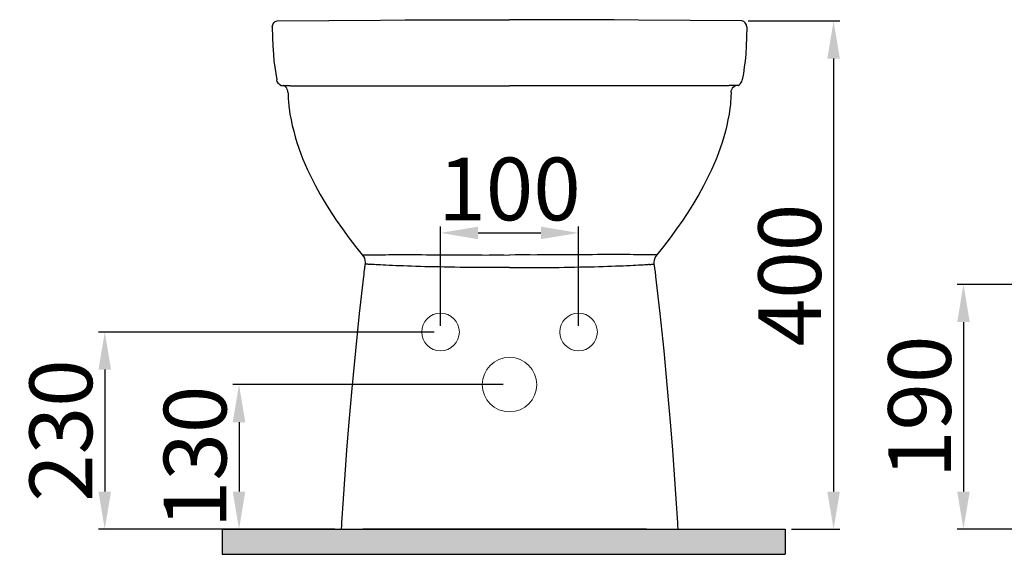
# Model space of a CAD drawing. Units: millimetres. Extents: x 1226 to 3410, y -138 to 626.
# Drawn here: x 1226 to 2011, y -132 to 294 of the extents above; entities that cross this region are included whole.
import ezdxf

# ---------------------------------------------------------------- set-up
doc = ezdxf.new("R2010")
doc.units = ezdxf.units.MM
doc.header["$LTSCALE"] = 70
doc.layers.add('6', color=7, linetype='Continuous', true_color=0xffffff)
doc.styles.add('ISO Proportional', font='isocpeur.ttf')
doc.dimstyles.new('BİEN_kat$0', dxfattribs={"dimscale": 0, "dimtxt": 50, "dimasz": 30, "dimexe": 5, "dimexo": 5, "dimgap": 10, "dimtad": 1, "dimdec": 0, "dimzin": 9, "dimdsep": 46, "dimtxsty": 'ISO Proportional', "dimcen": 5, "dimadec": 1, "dimazin": 2, "dimtfac": 1, "dimtdec": 0, "dimtofl": 0, "dimtmove": 0, "dimatfit": 2, "dimfxl": 1, "dimtolj": 1, "dimtzin": 0, "dimarcsym": 1})

# ---------------------------------------------------------------- blocks, each defined once
blk = doc.blocks.new('*D128')
at = {"color": 0, "lineweight": -2, "transparency": 16777216}
for p, q in [((1561.68, 50.21), (1561.68, 129.16)), ((1671.68, 50.21), (1671.68, 129.16)), ((1591.68, 124.16), (1641.68, 124.16))]:
    blk.add_line(p, q, dxfattribs=at)
at = {"color": 0, "transparency": 16777216}
for points in [[(1591.68, 129.16), (1591.68, 119.16), (1561.68, 124.16)], [(1641.68, 129.16), (1641.68, 119.16), (1671.68, 124.16)]]:
    blk.add_solid(points, dxfattribs=at)
at = {"layer": 'Defpoints', "color": 0, "transparency": 16777216}
for p in [(1671.68, 124.16), (1561.68, 45.21), (1671.68, 45.21)]:
    blk.add_point(p, dxfattribs=at)
at = {"color": 0, "lineweight": 13, "transparency": 16777216, "insert": (1616.68, 159.16), "char_height": 50, "attachment_point": 5, "style": 'ISO Proportional'}
blk.add_mtext('\\A1;100', dxfattribs=at)
blk = doc.blocks.new('*D129')
at = {"color": 0, "lineweight": -2, "transparency": 16777216}
for p, q in [((1806.79, 293.11), (1879.98, 293.11)), ((1874.98, 263.11), (1874.98, -81.9)), ((1841.45, -111.9), (1879.98, -111.9))]:
    blk.add_line(p, q, dxfattribs=at)
at = {"color": 0, "transparency": 16777216}
for points in [[(1869.98, 263.11), (1879.98, 263.11), (1874.98, 293.11)], [(1869.98, -81.9), (1879.98, -81.9), (1874.98, -111.9)]]:
    blk.add_solid(points, dxfattribs=at)
at = {"layer": 'Defpoints', "color": 0, "transparency": 16777216}
for p in [(1801.79, 293.11), (1836.45, -111.9), (1874.98, -111.9)]:
    blk.add_point(p, dxfattribs=at)
at = {"color": 0, "lineweight": 13, "transparency": 16777216, "insert": (1839.98, 90.61), "char_height": 50, "attachment_point": 5, "rotation": 90, "style": 'ISO Proportional'}
blk.add_mtext('\\A1;400', dxfattribs=at)
blk = doc.blocks.new('*D130')
at = {"color": 0, "lineweight": -2, "transparency": 16777216}
for p, q in [((1611.68, 3.3), (1396.08, 3.3)), ((1401.08, -26.7), (1401.08, -81.9)), ((1477.5, -111.9), (1396.08, -111.9))]:
    blk.add_line(p, q, dxfattribs=at)
at = {"color": 0, "transparency": 16777216}
for points in [[(1396.08, -26.7), (1406.08, -26.7), (1401.08, 3.3)], [(1396.08, -81.9), (1406.08, -81.9), (1401.08, -111.9)]]:
    blk.add_solid(points, dxfattribs=at)
at = {"layer": 'Defpoints', "color": 0, "transparency": 16777216}
for p in [(1616.68, 3.3), (1401.08, -111.9), (1482.5, -111.9)]:
    blk.add_point(p, dxfattribs=at)
at = {"color": 0, "lineweight": 13, "transparency": 16777216, "insert": (1366.08, -54.3), "char_height": 50, "attachment_point": 5, "rotation": 90, "style": 'ISO Proportional'}
blk.add_mtext('\\A1;130', dxfattribs=at)
blk = doc.blocks.new('*D131')
at = {"color": 0, "lineweight": -2, "transparency": 16777216}
for p, q in [((1556.68, 45.21), (1289.08, 45.21)), ((1294.08, 15.21), (1294.08, -81.9)), ((1477.5, -111.9), (1289.08, -111.9))]:
    blk.add_line(p, q, dxfattribs=at)
at = {"color": 0, "transparency": 16777216}
for points in [[(1289.08, 15.21), (1299.08, 15.21), (1294.08, 45.21)], [(1289.08, -81.9), (1299.08, -81.9), (1294.08, -111.9)]]:
    blk.add_solid(points, dxfattribs=at)
at = {"layer": 'Defpoints', "color": 0, "transparency": 16777216}
for p in [(1561.68, 45.21), (1294.08, -111.9), (1482.5, -111.9)]:
    blk.add_point(p, dxfattribs=at)
at = {"color": 0, "lineweight": 13, "transparency": 16777216, "insert": (1259.08, -33.34), "char_height": 50, "attachment_point": 5, "rotation": 90, "style": 'ISO Proportional'}
blk.add_mtext('\\A1;230', dxfattribs=at)
blk = doc.blocks.new('*D134')
at = {"color": 0, "lineweight": -2, "transparency": 16777216}
for p, q in [((2263.44, 83.1), (1973.49, 83.1)), ((1978.49, 53.1), (1978.49, -81.89)), ((2086.44, -111.89), (1973.49, -111.89))]:
    blk.add_line(p, q, dxfattribs=at)
at = {"color": 0, "transparency": 16777216}
for points in [[(1973.49, 53.1), (1983.49, 53.1), (1978.49, 83.1)], [(1973.49, -81.89), (1983.49, -81.89), (1978.49, -111.89)]]:
    blk.add_solid(points, dxfattribs=at)
at = {"layer": 'Defpoints', "color": 0, "transparency": 16777216}
for p in [(2268.44, 83.1), (1978.49, -111.89), (2091.44, -111.89)]:
    blk.add_point(p, dxfattribs=at)
at = {"color": 0, "lineweight": 13, "transparency": 16777216, "insert": (1943.49, -14.39), "char_height": 50, "attachment_point": 5, "rotation": 90, "style": 'ISO Proportional'}
blk.add_mtext('\\A1;190', dxfattribs=at)

msp = doc.modelspace()

# ---------------------------------------------------------------- hatches: boundary and pattern name
at = {"lineweight": 30}
msp.add_hatch(color=0, dxfattribs=at).paths.add_polyline_path([(1836.45, -131.9), (1836.45, -111.9), (1387.57, -111.9), (1387.57, -131.9)])

# ---------------------------------------------------------------- linework, layer by layer
at = {"color": 0, "lineweight": 30}
for p, q in [((1387.57, -111.9), (1836.45, -111.9)), ((1387.57, -111.9), (1387.57, -131.9)), ((1466.19, -111.9), (1757.83, -111.9)), ((1725.82, -111.9), (1499.86, -111.9)), ((1836.45, -111.9), (1836.45, -131.9)), ((1387.57, -131.9), (1836.45, -131.9))]:
    msp.add_line(p, q, dxfattribs=at)
at = {"color": 7, "lineweight": 13}
for centre, radius in [((1561.68, 45.21), 15), ((1671.68, 45.21), 15), ((1616.68, 3.3), 21.69)]:
    msp.add_circle(centre, radius, dxfattribs=at)
at = {"layer": '6', "color": 0, "linetype": 'Continuous', "lineweight": 30}
for p, q in [((1427.92, 289.93), (1428.28, 290.73)), ((1428.28, 290.73), (1428.77, 291.4)), ((1428.77, 291.4), (1429.32, 292.01)), ((1429.32, 292.01), (1429.99, 292.5)), ((1429.99, 292.5), (1430.79, 292.86)), ((1430.79, 292.86), (1431.58, 293.11)), ((1431.58, 293.11), (1513.75, 293.78)), ((1513.75, 293.78), (1533.41, 293.9)), ((1533.41, 293.9), (1553.07, 293.96)), ((1553.07, 293.96), (1572.73, 294.02)), ((1572.73, 294.02), (1616.68, 294.02)), ((1592.39, 294.02), (1602.21, 294.02)), ((1660.64, 294.02), (1616.68, 294.02)), ((1640.98, 294.02), (1631.15, 294.02)), ((1680.3, 293.96), (1660.64, 294.02)), ((1699.96, 293.9), (1680.3, 293.96)), ((1719.61, 293.78), (1699.96, 293.9)), ((1801.79, 293.11), (1719.61, 293.78)), ((1802.58, 292.86), (1801.79, 293.11)), ((1803.37, 292.5), (1802.58, 292.86)), ((1804.05, 292.01), (1803.37, 292.5)), ((1804.6, 291.4), (1804.05, 292.01)), ((1805.08, 290.73), (1804.6, 291.4)), ((1805.45, 289.93), (1805.08, 290.73)), ((1427.61, 288.29), (1427.73, 289.14)), ((1427.61, 288.29), (1427.67, 279.74)), ((1427.73, 289.14), (1427.92, 289.93)), ((1805.63, 289.14), (1805.45, 289.93)), ((1805.76, 288.29), (1805.63, 289.14)), ((1805.76, 288.29), (1805.69, 279.74)), ((1427.67, 279.74), (1427.98, 273.08)), ((1805.69, 279.74), (1805.39, 273.08)), ((1427.98, 273.08), (1428.47, 266.43)), ((1805.39, 273.08), (1804.9, 266.43)), ((1428.47, 266.43), (1428.95, 261.3)), ((1428.95, 261.3), (1429.56, 256.23)), ((1804.41, 261.3), (1803.8, 256.23)), ((1804.9, 266.43), (1804.41, 261.3)), ((1429.56, 256.23), (1430.3, 251.11)), ((1803.8, 256.23), (1803.07, 251.11)), ((1430.3, 251.11), (1431.15, 246.04)), ((1431.21, 245.79), (1431.15, 246.04)), ((1431.52, 244.82), (1431.21, 245.79)), ((1431.95, 243.9), (1431.52, 244.82)), ((1432.56, 243.11), (1431.95, 243.9)), ((1800.81, 243.11), (1801.42, 243.9)), ((1801.42, 243.9), (1801.85, 244.82)), ((1801.85, 244.82), (1802.15, 245.79)), ((1802.15, 245.79), (1802.21, 246.04)), ((1803.07, 251.11), (1802.21, 246.04)), ((1433.29, 242.38), (1432.56, 243.11)), ((1434.39, 241.7), (1433.29, 242.38)), ((1434.39, 241.7), (1434.63, 241.7)), ((1434.63, 241.7), (1435.49, 241.7)), ((1435.49, 241.7), (1435.91, 241.7)), ((1435.91, 241.7), (1436.22, 241.7)), ((1436.22, 241.7), (1436.28, 241.7)), ((1436.28, 241.7), (1436.4, 241.64)), ((1436.4, 241.64), (1436.46, 241.64)), ((1436.46, 241.64), (1436.52, 241.64)), ((1436.52, 241.64), (1436.52, 241.58)), ((1437.5, 241.03), (1436.52, 241.58)), ((1436.52, 241.58), (1438.17, 241.58)), ((1438.36, 240.36), (1437.5, 241.03)), ((1438.17, 241.58), (1440, 241.58)), ((1439.09, 239.45), (1438.36, 240.36)), ((1439.58, 238.47), (1439.09, 239.45)), ((1439.94, 237.43), (1439.58, 238.47)), ((1440.07, 236.33), (1439.94, 237.43)), ((1440, 241.58), (1440.86, 241.52)), ((1440.07, 236.33), (1440.13, 234.93)), ((1440.86, 241.52), (1441.65, 241.52)), ((1441.65, 241.52), (1442.14, 241.46)), ((1442.14, 241.46), (1442.26, 241.46)), ((1442.26, 241.46), (1442.39, 241.46)), ((1442.39, 241.46), (1442.69, 241.4)), ((1442.69, 241.4), (1443.12, 241.4)), ((1443.12, 241.4), (1443.85, 241.4)), ((1443.85, 241.4), (1444.89, 241.4)), ((1444.89, 241.4), (1446.23, 241.4)), ((1446.23, 241.4), (1448.06, 241.4)), ((1448.06, 241.4), (1450.2, 241.34)), ((1450.2, 241.34), (1452.7, 241.34)), ((1452.7, 241.34), (1455.33, 241.34)), ((1455.33, 241.34), (1458.2, 241.34)), ((1458.2, 241.34), (1461.37, 241.34)), ((1461.37, 241.34), (1464.85, 241.34)), ((1464.85, 241.34), (1468.64, 241.34)), ((1468.64, 241.34), (1472.67, 241.34)), ((1472.67, 241.34), (1477, 241.34)), ((1477, 241.34), (1481.58, 241.34)), ((1481.58, 241.34), (1486.28, 241.34)), ((1486.28, 241.34), (1491.23, 241.34)), ((1491.23, 241.34), (1496.41, 241.34)), ((1496.41, 241.34), (1501.85, 241.34)), ((1501.85, 241.34), (1507.53, 241.34)), ((1507.53, 241.34), (1513.39, 241.34)), ((1513.39, 241.34), (1519.49, 241.34)), ((1519.49, 241.34), (1525.78, 241.34)), ((1525.78, 241.34), (1531.88, 241.34)), ((1531.88, 241.34), (1538.23, 241.34)), ((1538.23, 241.34), (1544.64, 241.34)), ((1544.64, 241.34), (1551.18, 241.34)), ((1551.18, 241.34), (1557.89, 241.34)), ((1557.89, 241.34), (1564.73, 241.34)), ((1564.73, 241.34), (1571.81, 241.34)), ((1571.81, 241.34), (1578.95, 241.34)), ((1578.95, 241.34), (1584.39, 241.34)), ((1584.39, 241.34), (1589.82, 241.34)), ((1589.82, 241.34), (1616.68, 241.34)), ((1597.21, 241.34), (1604.6, 241.34)), ((1604.6, 241.34), (1616.68, 241.34)), ((1643.55, 241.34), (1616.68, 241.34)), ((1628.77, 241.34), (1621.38, 241.34)), ((1636.16, 241.34), (1628.77, 241.34)), ((1648.98, 241.34), (1643.55, 241.34)), ((1654.41, 241.34), (1648.98, 241.34)), ((1661.56, 241.34), (1654.41, 241.34)), ((1668.64, 241.34), (1661.56, 241.34)), ((1675.47, 241.34), (1668.64, 241.34)), ((1682.19, 241.34), (1675.47, 241.34)), ((1688.72, 241.34), (1682.19, 241.34)), ((1695.13, 241.34), (1688.72, 241.34)), ((1701.48, 241.34), (1695.13, 241.34)), ((1707.59, 241.34), (1701.48, 241.34)), ((1713.88, 241.34), (1707.59, 241.34)), ((1719.98, 241.34), (1713.88, 241.34)), ((1725.84, 241.34), (1719.98, 241.34)), ((1731.52, 241.34), (1725.84, 241.34)), ((1736.95, 241.34), (1731.52, 241.34)), ((1742.14, 241.34), (1736.95, 241.34)), ((1747.09, 241.34), (1742.14, 241.34)), ((1751.79, 241.34), (1747.09, 241.34)), ((1756.37, 241.34), (1751.79, 241.34)), ((1760.7, 241.34), (1756.37, 241.34)), ((1764.73, 241.34), (1760.7, 241.34)), ((1768.51, 241.34), (1764.73, 241.34)), ((1771.99, 241.34), (1768.51, 241.34)), ((1775.17, 241.34), (1771.99, 241.34)), ((1778.04, 241.34), (1775.17, 241.34)), ((1780.66, 241.34), (1778.04, 241.34)), ((1783.17, 241.34), (1780.66, 241.34)), ((1785.3, 241.4), (1783.17, 241.34)), ((1787.14, 241.4), (1785.3, 241.4)), ((1788.48, 241.4), (1787.14, 241.4)), ((1789.52, 241.4), (1788.48, 241.4)), ((1790.25, 241.4), (1789.52, 241.4)), ((1790.68, 241.4), (1790.25, 241.4)), ((1790.98, 241.46), (1790.68, 241.4)), ((1791.1, 241.46), (1790.98, 241.46)), ((1791.23, 241.46), (1791.1, 241.46)), ((1791.71, 241.52), (1791.23, 241.46)), ((1792.51, 241.52), (1791.71, 241.52)), ((1793.36, 241.58), (1792.51, 241.52)), ((1793.3, 236.33), (1793.24, 234.93)), ((1793.3, 236.33), (1793.42, 237.43)), ((1795.19, 241.58), (1793.36, 241.58)), ((1793.42, 237.43), (1793.79, 238.47)), ((1793.79, 238.47), (1794.28, 239.45)), ((1794.28, 239.45), (1795.01, 240.36)), ((1795.01, 240.36), (1795.87, 241.03)), ((1796.84, 241.58), (1795.19, 241.58)), ((1795.87, 241.03), (1796.84, 241.58)), ((1796.9, 241.64), (1796.84, 241.64)), ((1796.84, 241.64), (1796.84, 241.58)), ((1796.96, 241.64), (1796.9, 241.64)), ((1797.09, 241.7), (1796.96, 241.64)), ((1797.15, 241.7), (1797.09, 241.7)), ((1797.45, 241.7), (1797.15, 241.7)), ((1797.88, 241.7), (1797.45, 241.7)), ((1798.73, 241.7), (1797.88, 241.7)), ((1798.98, 241.7), (1798.73, 241.7)), ((1798.98, 241.7), (1800.08, 242.38)), ((1800.08, 242.38), (1800.81, 243.11)), ((1440.13, 234.93), (1440.19, 233.58)), ((1440.19, 233.58), (1440.25, 232.24)), ((1440.25, 232.24), (1440.31, 230.78)), ((1440.31, 230.78), (1440.43, 229.25)), ((1440.43, 229.25), (1440.55, 227.85)), ((1440.55, 227.85), (1440.68, 226.44)), ((1792.81, 227.85), (1792.69, 226.44)), ((1792.93, 229.25), (1792.81, 227.85)), ((1793.06, 230.78), (1792.93, 229.25)), ((1793.12, 232.24), (1793.06, 230.78)), ((1793.18, 233.58), (1793.12, 232.24)), ((1793.24, 234.93), (1793.18, 233.58)), ((1440.68, 226.44), (1440.86, 224.98)), ((1440.86, 224.98), (1441.04, 223.57)), ((1441.04, 223.57), (1441.35, 221.19)), ((1441.35, 221.19), (1441.71, 218.87)), ((1792.02, 221.19), (1791.65, 218.87)), ((1792.32, 223.57), (1792.02, 221.19)), ((1792.51, 224.98), (1792.32, 223.57)), ((1792.69, 226.44), (1792.51, 224.98)), ((1441.71, 218.87), (1442.57, 214.29)), ((1442.57, 214.29), (1443.55, 209.71)), ((1790.8, 214.29), (1789.82, 209.71)), ((1791.65, 218.87), (1790.8, 214.29)), ((1443.55, 209.71), (1444.64, 205.2)), ((1444.64, 205.2), (1445.87, 200.68)), ((1788.72, 205.2), (1787.5, 200.68)), ((1789.82, 209.71), (1788.72, 205.2)), ((1445.87, 200.68), (1447.21, 196.16)), ((1787.5, 200.68), (1786.16, 196.16)), ((1447.21, 196.16), (1448.73, 191.64)), ((1448.73, 191.64), (1450.38, 187.19)), ((1784.63, 191.64), (1782.98, 187.19)), ((1786.16, 196.16), (1784.63, 191.64)), ((1450.38, 187.19), (1452.03, 182.91)), ((1452.03, 182.91), (1453.8, 178.64)), ((1781.34, 182.91), (1779.56, 178.64)), ((1782.98, 187.19), (1781.34, 182.91)), ((1453.8, 178.64), (1455.69, 174.37)), ((1455.69, 174.37), (1457.71, 170.15)), ((1777.67, 174.37), (1775.66, 170.15)), ((1779.56, 178.64), (1777.67, 174.37)), ((1457.71, 170.15), (1459.85, 165.88)), ((1459.85, 165.88), (1462.04, 161.61)), ((1773.52, 165.88), (1771.32, 161.61)), ((1775.66, 170.15), (1773.52, 165.88)), ((1462.04, 161.61), (1465.83, 154.77)), ((1771.32, 161.61), (1767.54, 154.77)), ((1465.83, 154.77), (1469.8, 147.99)), ((1767.54, 154.77), (1763.57, 147.99)), ((1469.8, 147.99), (1472.61, 143.41)), ((1472.61, 143.41), (1475.54, 138.9)), ((1760.76, 143.41), (1757.83, 138.9)), ((1763.57, 147.99), (1760.76, 143.41)), ((1475.54, 138.9), (1478.53, 134.44)), ((1478.53, 134.44), (1483.47, 127.3)), ((1754.84, 134.44), (1749.89, 127.3)), ((1757.83, 138.9), (1754.84, 134.44)), ((1483.47, 127.3), (1488.6, 120.28)), ((1749.89, 127.3), (1744.77, 120.28)), ((1488.6, 120.28), (1493.91, 113.44)), ((1744.77, 120.28), (1739.46, 113.44)), ((1493.91, 113.44), (1499.35, 106.66)), ((1739.46, 113.44), (1734.02, 106.66)), ((1499.35, 106.66), (1500.26, 105.38)), ((1499.35, 106.66), (1500.44, 106.66)), ((1500.26, 105.38), (1500.99, 103.91)), ((1500.44, 106.66), (1501.42, 106.66)), ((1500.99, 103.91), (1501.42, 102.39)), ((1501.42, 106.66), (1502.09, 106.72)), ((1501.42, 102.39), (1501.6, 100.74)), ((1502.09, 106.72), (1502.76, 106.66)), ((1502.76, 106.66), (1502.89, 106.6)), ((1502.89, 106.6), (1503.01, 106.6)), ((1503.01, 106.6), (1503.25, 106.6)), ((1503.25, 106.6), (1503.68, 106.6)), ((1503.68, 106.6), (1504.41, 106.6)), ((1504.41, 106.6), (1505.33, 106.66)), ((1505.33, 106.66), (1506.49, 106.66)), ((1506.49, 106.66), (1507.83, 106.66)), ((1507.83, 106.66), (1509.36, 106.72)), ((1509.36, 106.72), (1511.13, 106.72)), ((1511.13, 106.72), (1513.14, 106.78)), ((1513.14, 106.78), (1515.34, 106.78)), ((1515.34, 106.78), (1517.78, 106.78)), ((1517.78, 106.78), (1520.47, 106.84)), ((1520.47, 106.84), (1523.4, 106.84)), ((1523.4, 106.84), (1526.57, 106.84)), ((1526.57, 106.84), (1529.5, 106.84)), ((1529.5, 106.84), (1532.62, 106.84)), ((1532.62, 106.84), (1535.85, 106.84)), ((1535.85, 106.84), (1539.27, 106.84)), ((1539.27, 106.84), (1542.93, 106.84)), ((1542.93, 106.84), (1546.66, 106.84)), ((1546.66, 106.84), (1550.63, 106.78)), ((1550.63, 106.78), (1554.72, 106.78)), ((1554.72, 106.78), (1557.65, 106.78)), ((1557.65, 106.78), (1560.64, 106.78)), ((1560.64, 106.78), (1563.69, 106.78)), ((1563.69, 106.78), (1566.81, 106.78)), ((1566.81, 106.78), (1571.08, 106.78)), ((1571.08, 106.78), (1575.47, 106.72)), ((1575.47, 106.72), (1579.87, 106.72)), ((1579.87, 106.72), (1584.45, 106.72)), ((1584.45, 106.72), (1589.09, 106.72)), ((1589.09, 106.72), (1594.77, 106.72)), ((1594.77, 106.72), (1616.68, 106.49)), ((1600.44, 106.66), (1606.18, 106.66)), ((1606.18, 106.66), (1612.04, 106.66)), ((1638.6, 106.72), (1616.68, 106.49)), ((1627.18, 106.66), (1621.32, 106.66)), ((1632.92, 106.66), (1627.18, 106.66)), ((1644.28, 106.72), (1638.6, 106.72)), ((1648.92, 106.72), (1644.28, 106.72)), ((1653.5, 106.72), (1648.92, 106.72)), ((1657.89, 106.72), (1653.5, 106.72)), ((1662.29, 106.78), (1657.89, 106.72)), ((1666.56, 106.78), (1662.29, 106.78)), ((1669.67, 106.78), (1666.56, 106.78)), ((1672.73, 106.78), (1669.67, 106.78)), ((1675.72, 106.78), (1672.73, 106.78)), ((1678.65, 106.78), (1675.72, 106.78)), ((1682.74, 106.78), (1678.65, 106.78)), ((1686.71, 106.84), (1682.74, 106.78)), ((1690.43, 106.84), (1686.71, 106.84)), ((1694.09, 106.84), (1690.43, 106.84)), ((1697.51, 106.84), (1694.09, 106.84)), ((1700.75, 106.84), (1697.51, 106.84)), ((1703.86, 106.84), (1700.75, 106.84)), ((1706.79, 106.84), (1703.86, 106.84)), ((1709.97, 106.84), (1706.79, 106.84)), ((1712.9, 106.84), (1709.97, 106.84)), ((1715.58, 106.78), (1712.9, 106.84)), ((1718.03, 106.78), (1715.58, 106.78)), ((1720.22, 106.78), (1718.03, 106.78)), ((1722.24, 106.72), (1720.22, 106.78)), ((1724.01, 106.72), (1722.24, 106.72)), ((1725.54, 106.66), (1724.01, 106.72)), ((1726.88, 106.66), (1725.54, 106.66)), ((1728.04, 106.66), (1726.88, 106.66)), ((1728.95, 106.6), (1728.04, 106.66)), ((1729.69, 106.6), (1728.95, 106.6)), ((1730.11, 106.6), (1729.69, 106.6)), ((1730.36, 106.6), (1730.11, 106.6)), ((1730.48, 106.6), (1730.36, 106.6)), ((1730.6, 106.66), (1730.48, 106.6)), ((1731.27, 106.72), (1730.6, 106.66)), ((1731.95, 106.66), (1731.27, 106.72)), ((1731.95, 102.39), (1731.76, 100.74)), ((1732.92, 106.66), (1731.95, 106.66)), ((1732.37, 103.91), (1731.95, 102.39)), ((1733.11, 105.38), (1732.37, 103.91)), ((1734.02, 106.66), (1732.92, 106.66)), ((1734.02, 106.66), (1733.11, 105.38)), ((1500.87, 94.39), (1500.69, 93.23)), ((1501.05, 95.67), (1500.87, 94.39)), ((1501.18, 96.89), (1501.05, 95.67)), ((1501.3, 97.69), (1501.18, 96.89)), ((1501.42, 98.42), (1501.3, 97.69)), ((1501.48, 98.85), (1501.42, 98.42)), ((1501.54, 99.09), (1501.48, 98.85)), ((1501.6, 100.74), (1501.54, 99.15)), ((1501.54, 99.15), (1501.54, 99.09)), ((1502.64, 99.15), (1501.54, 99.15)), ((1503.62, 99.15), (1502.64, 99.15)), ((1504.11, 99.09), (1503.62, 99.15)), ((1504.6, 99.09), (1504.11, 99.09)), ((1505.08, 99.09), (1504.6, 99.09)), ((1505.21, 99.15), (1505.08, 99.09)), ((1505.27, 99.15), (1505.21, 99.15)), ((1505.57, 99.15), (1505.27, 99.15)), ((1506.06, 99.09), (1505.57, 99.15)), ((1506.73, 99.09), (1506.06, 99.09)), ((1507.71, 99.03), (1506.73, 99.09)), ((1508.87, 98.97), (1507.71, 99.03)), ((1510.27, 98.85), (1508.87, 98.97)), ((1511.92, 98.72), (1510.27, 98.85)), ((1513.81, 98.6), (1511.92, 98.72)), ((1515.89, 98.48), (1513.81, 98.6)), ((1518.21, 98.36), (1515.89, 98.48)), ((1520.65, 98.3), (1518.21, 98.36)), ((1523.34, 98.18), (1520.65, 98.3)), ((1526.21, 98.05), (1523.34, 98.18)), ((1529.2, 97.87), (1526.21, 98.05)), ((1532.19, 97.81), (1529.2, 97.87)), ((1535.36, 97.69), (1532.19, 97.81)), ((1538.66, 97.56), (1535.36, 97.69)), ((1542.08, 97.44), (1538.66, 97.56)), ((1545.62, 97.38), (1542.08, 97.44)), ((1549.28, 97.26), (1545.62, 97.38)), ((1553.01, 97.2), (1549.28, 97.26)), ((1556.85, 97.08), (1553.01, 97.2)), ((1560.76, 97.02), (1556.85, 97.08)), ((1564.79, 96.95), (1560.76, 97.02)), ((1568.88, 96.83), (1564.79, 96.95)), ((1573.03, 96.77), (1568.88, 96.83)), ((1577.25, 96.71), (1573.03, 96.77)), ((1581.46, 96.65), (1577.25, 96.71)), ((1585.73, 96.65), (1581.46, 96.65)), ((1590, 96.59), (1585.73, 96.65)), ((1595.5, 96.53), (1590, 96.59)), ((1616.68, 96.53), (1595.5, 96.53)), ((1606.49, 96.47), (1600.99, 96.53)), ((1612.04, 96.47), (1606.49, 96.47)), ((1616.68, 96.53), (1637.87, 96.53)), ((1621.32, 96.47), (1626.88, 96.47)), ((1626.88, 96.47), (1632.37, 96.53)), ((1637.87, 96.53), (1643.36, 96.59)), ((1643.36, 96.59), (1647.64, 96.65)), ((1647.64, 96.65), (1651.91, 96.65)), ((1651.91, 96.65), (1656.12, 96.71)), ((1656.12, 96.71), (1660.33, 96.77)), ((1660.33, 96.77), (1664.49, 96.83)), ((1664.49, 96.83), (1668.58, 96.95)), ((1668.58, 96.95), (1672.61, 97.02)), ((1672.61, 97.02), (1676.51, 97.08)), ((1676.51, 97.08), (1680.36, 97.2)), ((1680.36, 97.2), (1684.08, 97.26)), ((1684.08, 97.26), (1687.75, 97.38)), ((1687.75, 97.38), (1691.29, 97.44)), ((1691.29, 97.44), (1694.71, 97.56)), ((1694.71, 97.56), (1698, 97.69)), ((1698, 97.69), (1701.18, 97.81)), ((1701.18, 97.81), (1704.17, 97.87)), ((1704.17, 97.87), (1707.16, 98.05)), ((1707.16, 98.05), (1710.03, 98.18)), ((1710.03, 98.18), (1712.72, 98.3)), ((1712.72, 98.3), (1715.16, 98.36)), ((1715.16, 98.36), (1717.48, 98.48)), ((1717.48, 98.48), (1719.55, 98.6)), ((1719.55, 98.6), (1721.45, 98.72)), ((1721.45, 98.72), (1723.09, 98.85)), ((1723.09, 98.85), (1724.5, 98.97)), ((1724.5, 98.97), (1725.66, 99.03)), ((1725.66, 99.03), (1726.63, 99.09)), ((1726.63, 99.09), (1727.31, 99.09)), ((1727.31, 99.09), (1727.79, 99.15)), ((1727.79, 99.15), (1728.1, 99.15)), ((1728.1, 99.15), (1728.16, 99.15)), ((1728.16, 99.15), (1728.28, 99.09)), ((1728.28, 99.09), (1728.77, 99.09)), ((1728.77, 99.09), (1729.26, 99.09)), ((1729.26, 99.09), (1729.75, 99.15)), ((1729.75, 99.15), (1730.72, 99.15)), ((1730.72, 99.15), (1731.82, 99.15)), ((1731.76, 100.74), (1731.82, 99.15)), ((1731.82, 99.15), (1731.82, 99.09)), ((1731.82, 99.09), (1731.88, 98.85)), ((1731.88, 98.85), (1731.95, 98.42)), ((1731.95, 98.42), (1732.07, 97.69)), ((1732.07, 97.69), (1732.19, 96.89)), ((1732.19, 96.89), (1732.31, 95.67)), ((1732.31, 95.67), (1732.5, 94.39)), ((1732.5, 94.39), (1732.68, 93.23)), ((1500.26, 89.51), (1496.9, 59.84)), ((1500.44, 90.79), (1500.26, 89.51)), ((1500.57, 92.07), (1500.44, 90.79)), ((1500.69, 93.23), (1500.57, 92.07)), ((1732.68, 93.23), (1732.8, 92.07)), ((1732.8, 92.07), (1732.92, 90.79)), ((1732.92, 90.79), (1733.11, 89.51)), ((1733.11, 89.51), (1736.46, 59.84)), ((1496.9, 59.84), (1493.79, 30.1)), ((1736.46, 59.84), (1739.58, 30.1)), ((1493.79, 30.1), (1490.98, 0.31)), ((1739.58, 30.1), (1742.39, 0.31)), ((1490.98, 0.31), (1488.36, -29.48)), ((1742.39, 0.31), (1745.01, -29.48)), ((1488.36, -29.48), (1486.83, -48.83)), ((1745.01, -29.48), (1746.54, -48.83)), ((1486.83, -48.83), (1485.36, -68.25)), ((1746.54, -48.83), (1748, -68.25)), ((1485.36, -68.25), (1484.02, -87.6)), ((1748, -68.25), (1749.35, -87.6)), ((1484.02, -87.6), (1482.8, -106.89)), ((1749.35, -87.6), (1750.57, -106.89)), ((1482.68, -108.72), (1482.5, -111.9)), ((1482.8, -106.89), (1482.68, -108.72)), ((1750.57, -106.89), (1750.69, -108.72)), ((1750.69, -108.72), (1750.87, -111.9))]:
    msp.add_line(p, q, dxfattribs=at)

# ---------------------------------------------------------------- dimensions: what is measured, and where the dimension line sits
at = {"lineweight": 13}
for base, p1, p2, text, picture, middle in [((1874.98, -111.9), (1801.79, 293.11), (1836.45, -111.9), '400', '*D129', (1839.98, 90.61)), ((1978.49, -111.89), (2268.44, 83.1), (2091.44, -111.89), '190', '*D134', (1943.49, -14.39))]:
    dim = msp.add_linear_dim(base=base, p1=p1, p2=p2, angle=90, text=text, dimstyle='BİEN_kat$0', override={"dimscale": 1}, dxfattribs=at)
    dim.commit()
    dim.dimension.update_dxf_attribs({"geometry": picture, "text_midpoint": middle})
dim = msp.add_linear_dim(base=(1671.68, 124.16), p1=(1561.68, 45.21), p2=(1671.68, 45.21), text='100', dimstyle='BİEN_kat$0', override={"dimscale": 1}, dxfattribs=at)
dim.commit()
dim.dimension.update_dxf_attribs({"geometry": '*D128', "text_midpoint": (1616.68, 124.16), "dimtype": 160})
for base, p1, text, picture, middle in [((1294.08, -111.9), (1561.68, 45.21), '230', '*D131', (1294.08, -33.34)), ((1401.08, -111.9), (1616.68, 3.3), '130', '*D130', (1401.08, -54.3))]:
    dim = msp.add_linear_dim(base=base, p1=p1, p2=(1482.5, -111.9), angle=90, text=text, dimstyle='BİEN_kat$0', override={"dimscale": 1}, dxfattribs=at)
    dim.commit()
    dim.dimension.update_dxf_attribs({"geometry": picture, "text_midpoint": middle, "dimtype": 160})

doc.saveas('drawing.dxf')
